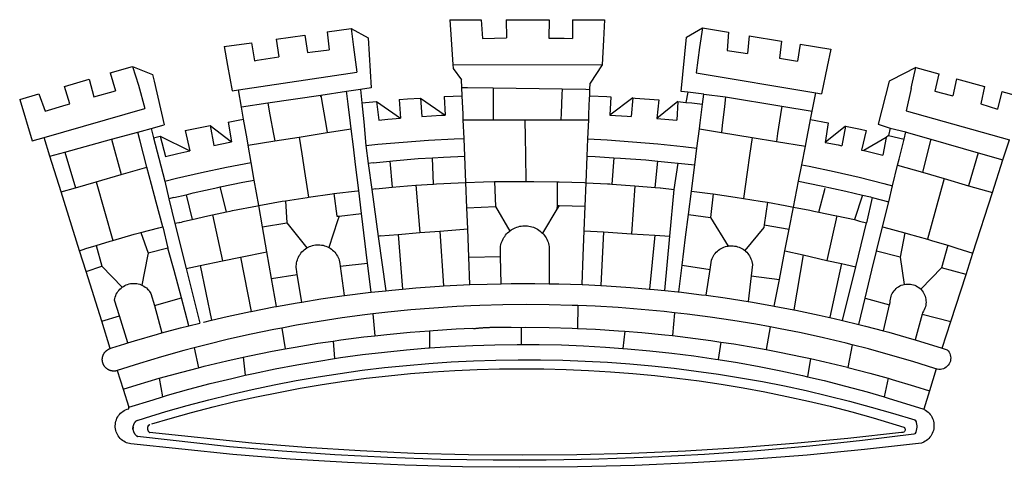
# Model space of a CAD drawing. Extents: x 179116 to 179324, y 1663791 to 1664084.
# Drawn here: x 179176 to 179185, y 1663853 to 1663857 of the extents above; entities that cross this region are included whole.
import ezdxf

# ---------------------------------------------------------------- set-up
doc = ezdxf.new("R2010")
doc.units = 0
doc.header["$LTSCALE"] = 7
doc.header["$MEASUREMENT"] = 0
doc.layers.add('BRAZAO', color=7, linetype='CONTINUOUS')

# ---------------------------------------------------------------- blocks, each defined once
blk = doc.blocks.new('Logo_Prefeitura')
at = {"layer": 'BRAZAO'}
for points in [[(-73.78, 617.42), (-43.78, 617.36)], [(-73.78, 617.42), (-72.46, 598.48)], [(-43.78, 617.36), (-42.59, 599.55)], [(-19.85, 617.32), (-19.69, 599.99)], [(-19.85, 617.32), (20.9, 617.24)], [(20.9, 617.24), (20.6, 599.88)], [(43.31, 617.2), (43.29, 599.38)], [(43.31, 617.2), (73.77, 617.15)], [(73.77, 617.15), (72.8, 598.22)], [(-239.56, 598.78), (-212.11, 602.69)], [(-212.11, 602.69), (-209.71, 585.94)], [(-190.86, 605.71), (-168.01, 608.97)], [(-190.86, 605.71), (-189.05, 588.6)], [(-168.01, 608.97), (-151.77, 600.01), (-148.97, 552.33), (-158.95, 550.84)], [(-168.01, 608.97), (-165.74, 591.28)], [(153.29, 548.11), (147.04, 548.87), (152.13, 600.8), (167.35, 609.57)], [(167.35, 609.57), (164.71, 590.97)], [(167.35, 609.57), (192.36, 605.42)], [(192.36, 605.42), (190.99, 587.86)], [(212.02, 602.16), (210.4, 585.25)], [(212.02, 602.16), (242.75, 597.05)], [(-289.2, 591.71), (-263.02, 595.43)], [(-263.02, 595.43), (-260.41, 578.16)], [(-239.56, 598.78), (-237.15, 581.93)], [(-72.46, 598.48), (-70.78, 574.53)], [(-42.59, 599.55), (-19.69, 599.99)], [(20.6, 599.88), (35.5, 599.64), (43.29, 599.38)], [(72.8, 598.22), (71.59, 574.38)], [(242.75, 597.05), (240.85, 580.68)], [(260.58, 594.08), (258.2, 577.79)], [(260.58, 594.08), (290.05, 589.19)], [(-289.2, 591.71), (-285.9, 573.58)], [(-209.71, 585.94), (-204.76, 586.64), (-189.05, 588.6)], [(-165.74, 591.28), (-162.65, 567.22)], [(164.71, 590.97), (161.36, 566.72)], [(190.99, 587.86), (195.52, 587.31), (210.4, 585.25)], [(290.05, 589.19), (286.49, 572.64)], [(-285.9, 573.58), (-281.5, 549.48)], [(-260.41, 578.16), (-257.68, 578.64), (-237.15, 581.93)], [(-70.78, 574.53), (71.59, 574.38)], [(-70.78, 574.53), (-70.51, 570.71)], [(71.59, 574.38), (60.22, 556.71)], [(240.85, 580.68), (248.47, 579.49), (258.2, 577.79)], [(-398.08, 566.53), (-376.83, 572.76)], [(-398.08, 566.53), (-392.97, 549.39)], [(-376.83, 572.76), (-357.7, 565.2)], [(-376.83, 572.76), (-370.95, 555)], [(-357.7, 565.2), (-356.16, 558.6)], [(-275.57, 550.37), (-162.65, 567.22)], [(-70.51, 570.71), (-62.51, 560.11)], [(161.36, 566.72), (275.55, 547.58)], [(286.49, 572.64), (280.92, 546.69)], [(371.11, 571.8), (347.65, 559.63)], [(366.62, 551.61), (367.29, 554.87), (371.11, 571.8)], [(371.11, 571.8), (392.93, 565.7)], [(392.93, 565.7), (389.33, 549.23)], [(-441.71, 553.74), (-418.23, 560.63)], [(-418.23, 560.63), (-413.65, 543.81)], [(-370.95, 555), (-364.84, 532.65)], [(-356.16, 558.6), (-346.45, 517.01)], [(-62.21, 552.75), (-62.51, 560.11)], [(59.99, 550.92), (60.22, 556.71)], [(345.8, 558.67), (335.32, 517.68)], [(347.65, 559.63), (345.8, 558.67)], [(409.8, 561), (406.6, 544.6)], [(409.8, 561), (436.7, 553.52)], [(-484.46, 541.2), (-466.05, 546.6)], [(-466.05, 546.6), (-460.27, 529.97)], [(-436.44, 537.24), (-441.71, 553.74)], [(-413.65, 543.81), (-392.97, 549.39)], [(-281.5, 549.48), (-275.57, 550.37)], [(-272.68, 533.85), (-275.57, 550.37)], [(-172.33, 548.84), (-197.01, 545.15)], [(-158.95, 550.84), (-172.33, 548.84)], [(-171.99, 546.93), (-172.01, 547.15), (-172.33, 548.84)], [(-170.74, 536.65), (-171.99, 546.93)], [(-158.95, 550.84), (-157.73, 537.99)], [(-61.88, 544.77), (-62.21, 552.75)], [(-62.21, 552.75), (-56.88, 552.67)], [(-56.88, 552.67), (-32.41, 552.3)], [(-32.41, 552.3), (33.37, 551.32)], [(-32.41, 552.3), (-32.4, 545.67)], [(-32.4, 545.67), (-32.36, 528.09)], [(33.14, 545.57), (32.42, 528.04)], [(33.37, 551.32), (33.14, 545.57)], [(33.37, 551.32), (56.2, 550.98)], [(56.2, 550.98), (59.99, 550.92)], [(59.74, 544.77), (59.99, 550.92)], [(153.29, 548.11), (151.38, 538.51)], [(168.6, 546.25), (153.29, 548.11)], [(167.41, 536.84), (168.6, 546.25)], [(168.6, 546.25), (189.36, 543.85)], [(272.13, 530.02), (275.55, 547.58)], [(275.55, 547.58), (280.92, 546.69)], [(366.62, 551.61), (361.9, 530.5)], [(389.33, 549.23), (405.21, 545), (406.6, 544.6)], [(436.7, 553.52), (433.19, 536.97)], [(453.1, 548.95), (449.02, 532.03)], [(453.1, 548.95), (478.71, 541.83)], [(-484.46, 541.2), (-472.47, 501.84)], [(-460.27, 529.97), (-440.02, 536.21), (-436.44, 537.24)], [(-247.47, 537.61), (-272.68, 533.85)], [(-197.01, 545.15), (-247.47, 537.61)], [(-247.47, 537.61), (-245.48, 526.59)], [(-197.01, 545.15), (-195.09, 533.8)], [(-197.01, 545.15), (-196.84, 543.64), (-197.01, 545.15)], [(-168.55, 518.61), (-170.74, 536.65)], [(-157.73, 537.99), (-143.72, 539.39)], [(-157.73, 537.99), (-156.03, 520.05)], [(-143.72, 539.39), (-141.71, 521.49)], [(-143.72, 539.39), (-121.02, 523.36)], [(-122.16, 541.2), (-114.06, 541.86), (-101.66, 542.66)], [(-122.16, 541.2), (-121.02, 523.36)], [(-101.66, 542.66), (-100.67, 524.92)], [(-101.66, 542.66), (-78.35, 526.31)], [(-79.16, 543.97), (-61.88, 544.77)], [(-79.16, 543.97), (-78.35, 526.31)], [(-61.16, 527.14), (-61.88, 544.77)], [(59.03, 527.2), (59.65, 542.46)], [(59.65, 542.46), (59.74, 544.77)], [(59.74, 544.77), (76.03, 544.1), (79.97, 543.88)], [(79.97, 543.88), (79.09, 526.26)], [(100.82, 542.67), (79.09, 526.26)], [(100.82, 542.67), (99.37, 525.03)], [(100.82, 542.67), (103.15, 542.53), (125.77, 540.82)], [(125.77, 540.82), (123.86, 523.16)], [(144, 539.2), (123.86, 523.16)], [(144, 539.2), (142.84, 521.41)], [(144, 539.2), (151.38, 538.51)], [(151.38, 538.51), (157.31, 537.96), (167.41, 536.84)], [(165.15, 519.02), (167.41, 536.84)], [(189.36, 543.85), (188.3, 534.45)], [(189.36, 543.85), (243.31, 534.84)], [(433.19, 536.97), (449.02, 532.03)], [(-461.24, 505.05), (-364.84, 532.65)], [(-270.68, 522.36), (-272.68, 533.85)], [(-245.48, 526.59), (-242.14, 508.12)], [(-195.09, 533.8), (-191.96, 515.69)], [(-60.95, 521.87), (-61.16, 527.14)], [(-32.36, 528.09), (-32.34, 521.83)], [(32.42, 528.04), (32.16, 521.76)], [(58.81, 521.73), (59.03, 527.2)], [(188.3, 534.45), (186.26, 516.44)], [(242.05, 526.93), (239.15, 508.64)], [(243.31, 534.84), (242.05, 526.93)], [(243.31, 534.84), (272.13, 530.02)], [(270.6, 522.14), (272.13, 530.02)], [(361.9, 530.5), (460.44, 502.83)], [(-285.51, 519.65), (-275.76, 521.49), (-270.68, 522.36)], [(-285.51, 519.65), (-282.25, 500.82)], [(-267.4, 503.63), (-270.68, 522.36)], [(-167.9, 513.25), (-168.55, 518.61)], [(-156.03, 520.05), (-153.86, 497.24)], [(-141.71, 521.49), (-132.88, 522.38), (-121.02, 523.36)], [(-100.67, 524.92), (-82.17, 526.13), (-78.35, 526.31)], [(-60.22, 504), (-60.95, 521.87)], [(-60.95, 521.87), (-32.34, 521.83)], [(-32.34, 521.83), (-2.13, 521.8)], [(-2.13, 521.8), (32.16, 521.76)], [(-2.13, 521.8), (-1.84, 505.03)], [(32.16, 521.76), (58.81, 521.73)], [(58.08, 503.53), (58.81, 521.73)], [(79.09, 526.26), (95.68, 525.31), (99.37, 525.03)], [(123.86, 523.16), (142.84, 521.41)], [(164.43, 513.29), (165.15, 519.02)], [(267.02, 503.73), (269.94, 518.75)], [(269.94, 518.75), (270.6, 522.14)], [(270.6, 522.14), (287.57, 519.04)], [(287.57, 519.04), (284.57, 500.33)], [(335.32, 517.68), (346.73, 513.93)], [(-396.69, 503.22), (-371.77, 510.06)], [(-371.77, 510.06), (-368.31, 511.01)], [(-369.53, 501.59), (-371.77, 510.06)], [(-368.31, 511.01), (-358.91, 513.59)], [(-358.91, 513.59), (-346.45, 517.01)], [(-358.91, 513.59), (-356.65, 504.73)], [(-326.31, 511.52), (-302.62, 516.42)], [(-326.31, 511.52), (-322.15, 492.31)], [(-302.62, 516.42), (-298.96, 497.37)], [(-302.62, 516.42), (-282.25, 500.82)], [(-242.14, 508.12), (-240.96, 501.64)], [(-217.65, 505.34), (-190.91, 509.59)], [(-191.96, 515.69), (-190.91, 509.59)], [(-190.91, 509.59), (-167.9, 513.25)], [(-165.8, 495.97), (-167.9, 513.25)], [(162.08, 494.77), (164.43, 513.29)], [(164.43, 513.29), (185.51, 509.81)], [(186.26, 516.44), (185.51, 509.81)], [(185.51, 509.81), (214.92, 504.96)], [(239.15, 508.64), (237.96, 501.16)], [(304.12, 515.8), (284.57, 500.33)], [(304.12, 515.8), (300.48, 497.09)], [(304.12, 515.8), (318.35, 512.95), (323.85, 511.7)], [(323.85, 511.7), (319.34, 492.99)], [(346.73, 513.93), (344.89, 506.92)], [(346.73, 513.93), (361.51, 510.31)], [(359.85, 503.51), (361.51, 510.31)], [(361.51, 510.31), (361.97, 510.17), (385.59, 503.31)], [(-472.47, 501.84), (-461.24, 505.05)], [(-455.59, 487.04), (-461.24, 505.05)], [(-441.3, 490.97), (-396.69, 503.22)], [(-396.69, 503.22), (-387.51, 469.53)], [(-362.92, 476.59), (-369.53, 501.59)], [(-356.65, 504.73), (-355.58, 504.99), (-350.47, 506.14)], [(-356.65, 504.73), (-351.67, 485.3)], [(-350.47, 506.14), (-345.26, 486.86)], [(-350.47, 506.14), (-322.15, 492.31)], [(-298.96, 497.37), (-283.77, 500.53), (-282.25, 500.82)], [(-266.35, 497.6), (-267.4, 503.63)], [(-266.35, 497.6), (-240.96, 501.64)], [(-240.96, 501.64), (-217.65, 505.34)], [(-217.65, 505.34), (-215.16, 489.42)], [(-153.86, 497.24), (-142.62, 498.44), (-118.36, 500.6), (-94.06, 502.34), (-69.74, 503.65), (-60.22, 504)], [(-59.54, 487.27), (-60.22, 504)], [(-1.84, 505.03), (-1.56, 488.38)], [(57.41, 487.03), (58.08, 503.53)], [(58.08, 503.53), (76.34, 502.6), (100.64, 500.94), (124.9, 498.85), (149.13, 496.34), (162.08, 494.77)], [(214.92, 504.96), (212.42, 487.71)], [(214.92, 504.96), (237.96, 501.16)], [(237.96, 501.16), (265.63, 496.6)], [(265.63, 496.6), (267.02, 503.73)], [(284.57, 500.33), (297.03, 497.84), (300.48, 497.09)], [(342.88, 504.99), (321.53, 492.52)], [(342.88, 504.99), (339.53, 488.18)], [(344.89, 506.92), (342.88, 504.99)], [(344.89, 506.92), (342.88, 504.99)], [(344.89, 506.92), (359.85, 503.51)], [(355.18, 484.4), (358.88, 499.52)], [(358.88, 499.52), (359.85, 503.51)], [(385.59, 503.31), (377.33, 471.77)], [(385.59, 503.31), (430.53, 490.46)], [(454.27, 483.67), (460.44, 502.83)], [(-455.59, 487.04), (-441.3, 490.97)], [(-441.3, 490.97), (-431.12, 457.02)], [(-345.26, 486.86), (-333.46, 489.75), (-322.15, 492.31)], [(-263.49, 481.24), (-266.35, 497.6)], [(-215.16, 489.42), (-212.52, 472.52)], [(-163.74, 479.08), (-165.8, 495.97)], [(-153.86, 497.24), (-151.61, 480.29)], [(160.05, 478.71), (162.08, 494.77)], [(262.18, 478.87), (265.63, 496.6)], [(319.34, 492.99), (321.53, 492.52)], [(321.53, 492.52), (321.87, 492.44), (339.53, 488.18)], [(430.53, 490.46), (421.46, 458.93)], [(430.53, 490.46), (454.27, 483.67)], [(-444.92, 453.05), (-455.59, 487.04)], [(-351.67, 485.3), (-346, 463.14)], [(-346, 463.14), (-334.6, 466), (-310.88, 471.52), (-287.06, 476.62), (-263.49, 481.24)], [(-260.53, 464.32), (-263.49, 481.24)], [(-146.92, 480.9), (-151.61, 480.29)], [(-151.61, 480.29), (-148.31, 455.45)], [(-146.92, 480.9), (-131.1, 482.51)], [(-131.1, 482.51), (-128.07, 482.82), (-103.97, 484.78), (-90.38, 485.65)], [(-131.1, 482.51), (-128.85, 457.51)], [(-90.38, 485.65), (-79.85, 486.32), (-59.54, 487.27)], [(-89.34, 460.55), (-90.38, 485.65)], [(-58.51, 462.05), (-59.54, 487.27)], [(-1.56, 488.38), (-1.13, 463.1)], [(56.39, 461.78), (57.41, 487.03)], [(57.41, 487.03), (65.13, 486.72), (82.89, 485.68)], [(82.89, 485.68), (80.82, 460.48)], [(82.89, 485.68), (89.26, 485.31), (113.36, 483.48), (124.82, 482.4)], [(122.24, 457.27), (124.82, 482.4)], [(124.82, 482.4), (137.43, 481.22), (144.13, 480.48)], [(140.45, 455.45), (144.13, 480.48)], [(144.13, 480.48), (160.05, 478.71)], [(212.42, 487.71), (210.11, 471.83)], [(353.77, 478.62), (355.18, 484.4)], [(444.19, 452.32), (454.27, 483.67)], [(-387.51, 469.53), (-362.92, 476.59)], [(-358.53, 459.99), (-362.92, 476.59)], [(-212.52, 472.52), (-208.68, 448)], [(-160.73, 454.3), (-163.74, 479.08)], [(156.88, 453.63), (160.05, 478.71)], [(210.11, 471.83), (206.48, 446.87)], [(259.14, 463.25), (262.18, 478.87)], [(262.18, 478.87), (269.41, 477.47), (293.24, 472.44), (316.98, 467), (340.63, 461.14), (348.95, 458.91)], [(348.95, 458.91), (353.77, 478.62)], [(353.77, 478.62), (377.33, 471.77)], [(377.33, 471.77), (398.15, 465.71)], [(-431.12, 457.02), (-411.46, 462.66)], [(-411.46, 462.66), (-387.51, 469.53)], [(-411.46, 462.66), (-395.57, 406.7)], [(-346, 463.14), (-342, 446.39)], [(-293.2, 457.78), (-271.57, 462.24), (-260.53, 464.32)], [(-256.29, 440.04), (-260.53, 464.32)], [(-89.34, 460.55), (-86.53, 460.69)], [(-86.53, 460.69), (-65.88, 461.79), (-58.51, 462.05)], [(-58.51, 462.05), (-41.77, 462.65), (-31.11, 462.84)], [(-57.52, 437.7), (-58.51, 462.05)], [(-31.11, 462.84), (-17.64, 463.09), (-1.13, 463.1)], [(-31.11, 462.84), (-30.14, 439.09)], [(-1.13, 463.1), (6.49, 463.1), (6.49, 463.1), (28.73, 462.73)], [(28.73, 462.73), (28.56, 440)], [(28.73, 462.73), (30.62, 462.69), (54.73, 461.87), (56.39, 461.78)], [(55.48, 439.31), (56.39, 461.78)], [(56.39, 461.78), (76.72, 460.73)], [(76.72, 460.73), (78.83, 460.62), (80.82, 460.48)], [(254.34, 438.6), (259.14, 463.25)], [(259.14, 463.25), (280.68, 458.93), (304.29, 453.76), (320.3, 449.96)], [(398.15, 465.71), (382.38, 407.8)], [(398.15, 465.71), (421.46, 458.93)], [(-444.92, 453.05), (-431.12, 457.02)], [(-427.3, 396.9), (-444.92, 453.05)], [(-354.12, 443.27), (-358.53, 459.99)], [(-325.58, 450.24), (-318.83, 452.06), (-295.25, 457.36), (-293.2, 457.78)], [(-286.97, 433.97), (-293.2, 457.78)], [(-208.68, 448), (-186.03, 451.2), (-184.51, 451.38)], [(-184.51, 451.38), (-162.08, 454.15), (-160.73, 454.3)], [(-184.51, 451.38), (-181.54, 429.78)], [(-158.07, 432.39), (-160.73, 454.3)], [(-144.43, 456.02), (-148.31, 455.45)], [(-148.31, 455.45), (-142.32, 410.42)], [(-144.43, 456.02), (-138.08, 456.69), (-128.85, 457.51)], [(-128.85, 457.51), (-114.05, 458.81), (-106.25, 459.36)], [(-106.25, 459.36), (-89.98, 460.51), (-89.34, 460.55)], [(-106.25, 459.36), (-102.34, 414.11)], [(80.82, 460.48), (102.85, 458.95)], [(102.85, 458.95), (99.72, 413.12)], [(102.85, 458.95), (122.24, 457.27)], [(122.24, 457.27), (126.94, 456.86), (127.23, 456.83)], [(127.23, 456.83), (140.45, 455.45)], [(136.26, 410.86), (140.45, 455.45)], [(154.07, 431.46), (156.88, 453.63)], [(156.88, 453.63), (174.89, 451.43), (177.68, 451.04)], [(278.56, 433.76), (284.56, 456.69)], [(345.22, 443.63), (348.95, 458.91)], [(421.46, 458.93), (444.19, 452.32)], [(425.55, 394.39), (444.19, 452.32)], [(-347.92, 419.82), (-354.12, 443.27)], [(-337.24, 447.58), (-342, 446.39)], [(-342, 446.39), (-336.19, 422.76)], [(-337.24, 447.58), (-325.58, 450.24)], [(-325.58, 450.24), (-319.73, 426.71)], [(-256.29, 440.04), (-233.75, 444.03), (-230.66, 444.52)], [(-230.66, 444.52), (-209.92, 447.82), (-208.68, 448)], [(-230.66, 444.52), (-229.34, 423.45)], [(177.68, 451.04), (175.13, 428.68)], [(177.68, 451.04), (198.79, 448.08), (206.48, 446.87)], [(206.48, 446.87), (222.63, 444.32), (229.41, 443.13)], [(229.41, 443.13), (226.38, 421.59)], [(229.41, 443.13), (246.39, 440.14), (254.34, 438.6)], [(320.3, 449.96), (312.58, 426.6)], [(320.3, 449.96), (327.81, 448.17), (329.41, 447.76)], [(329.41, 447.76), (324.11, 423.42)], [(329.41, 447.76), (345.22, 443.63)], [(339.35, 419.63), (345.22, 443.63)], [(-300.42, 431.1), (-286.97, 433.97)], [(-286.97, 433.97), (-283.46, 434.72)], [(-283.46, 434.72), (-281.2, 435.2), (-257.51, 439.82), (-256.29, 440.04)], [(-252.73, 419.73), (-256.29, 440.04)], [(-57.52, 437.7), (-30.14, 439.09)], [(-56.71, 417.75), (-57.52, 437.7)], [(-30.14, 439.09), (-16.63, 415.67)], [(28.53, 436.51), (14.6, 413.69)], [(28.56, 440), (28.53, 436.51)], [(30.63, 439.94), (28.53, 436.51)], [(28.56, 440), (30.63, 439.94)], [(30.63, 439.94), (55.48, 439.31)], [(54.54, 415.92), (55.48, 439.31)], [(250.2, 417.33), (254.34, 438.6)], [(254.34, 438.6), (270.08, 435.55), (273.84, 434.76)], [(273.84, 434.76), (278.56, 433.76)], [(278.56, 433.76), (293.69, 430.55), (295.71, 430.08)], [(-331.64, 423.89), (-332.37, 423.64), (-336.19, 422.76)], [(-331.64, 423.89), (-330.1, 424.27), (-328.3, 424.72), (-324.39, 425.63)], [(-324.39, 425.63), (-319.73, 426.71)], [(-319.73, 426.71), (-304.79, 430.17), (-300.42, 431.1)], [(-300.42, 431.1), (-290.78, 387.17)], [(-252.73, 419.73), (-229.34, 423.45)], [(-229.34, 423.45), (-210.25, 399.54)], [(-180.95, 425.53), (-189.25, 399.94)], [(-181.54, 429.78), (-179.5, 430.01)], [(-179.5, 430.01), (-180.95, 425.53)], [(-179.5, 430.01), (-158.07, 432.39)], [(-152.29, 384.87), (-158.07, 432.39)], [(151.34, 409.92), (154.07, 431.46)], [(154.07, 431.46), (175.13, 428.68)], [(175.13, 428.68), (191.99, 401.34)], [(295.71, 430.08), (286.27, 387.66)], [(295.71, 430.08), (312.58, 426.6)], [(312.58, 426.6), (317.2, 425.14), (324.11, 423.42)], [(313.78, 381.64), (324.11, 423.42)], [(-395.57, 406.7), (-375.02, 412.61), (-368.71, 414.3)], [(-368.71, 414.3), (-351.71, 418.87), (-347.92, 419.82)], [(-368.71, 414.3), (-361.82, 394.6)], [(-347.92, 419.82), (-343.14, 399.3)], [(-336.19, 422.76), (-325.51, 379.79)], [(-248.53, 395.65), (-252.73, 419.73)], [(-123.25, 412.44), (-102.34, 414.11)], [(-102.34, 414.11), (-83.46, 415.61)], [(-83.46, 415.61), (-56.71, 417.75)], [(-83.46, 415.61), (-79.72, 363.21)], [(-55.61, 390.62), (-56.71, 417.75)], [(-25.3, 391.22), (-25.49, 399.67), (-25.29, 401.13), (-25, 402.57), (-24.62, 403.99), (-24.15, 405.39), (-23.59, 406.75), (-22.95, 408.08), (-22.23, 409.36), (-21.43, 410.59), (-20.55, 411.78), (-19.61, 412.9), (-18.59, 413.97), (-17.51, 414.96), (-16.63, 415.67)], [(-16.63, 415.67), (-16.36, 415.89), (-15.17, 416.75), (-13.92, 417.52), (-12.62, 418.22), (-11.28, 418.84), (-9.91, 419.37), (-8.51, 419.81), (-7.08, 420.17), (-5.63, 420.43), (-4.17, 420.6), (-2.7, 420.68), (-2.7, 420.68), (-1.23, 420.67), (0.24, 420.57), (1.7, 420.38), (3.14, 420.09), (4.57, 419.71), (5.96, 419.25), (7.33, 418.7), (8.65, 418.06), (9.94, 417.35), (11.18, 416.55), (12.36, 415.68), (13.49, 414.73), (14.6, 413.69)], [(14.6, 413.69), (15.56, 412.64), (16.49, 411.5), (17.35, 410.31), (18.13, 409.06), (18.83, 407.77), (19.46, 406.43), (19.99, 405.06), (20.44, 403.66), (20.8, 402.23), (21.07, 400.76), (21.09, 391.9)], [(53.57, 391.93), (54.54, 415.92)], [(54.54, 415.92), (73.08, 414.78)], [(73.08, 414.78), (70.28, 363.67)], [(73.08, 414.78), (99.72, 413.12)], [(226.02, 419.07), (207.75, 397.1)], [(226.38, 421.59), (226.02, 419.07)], [(226.38, 421.59), (226.02, 419.07)], [(226.38, 421.59), (250.2, 417.33)], [(246.18, 396.66), (250.2, 417.33)], [(333.68, 396.39), (339.35, 419.63)], [(339.35, 419.63), (340.62, 419.31), (360.69, 413.94)], [(360.69, 413.94), (356.19, 390.65)], [(360.69, 413.94), (363.93, 413.08), (382.38, 407.8)], [(-411.56, 401.84), (-398.21, 405.94), (-395.57, 406.7)], [(-140.16, 411.09), (-142.32, 410.42)], [(-142.32, 410.42), (-134.76, 358.68)], [(-140.16, 411.09), (-123.25, 412.44)], [(-123.25, 412.44), (-118.83, 360.22)], [(99.72, 413.12), (122.07, 411.74)], [(122.07, 411.74), (116.75, 360.32)], [(122.07, 411.74), (136.26, 410.86)], [(131.37, 358.9), (136.26, 410.86)], [(147.95, 383.11), (151.34, 409.92)], [(382.38, 407.8), (387.13, 406.44), (401.57, 402.03)], [(-427.3, 396.9), (-421.28, 398.87), (-411.56, 401.84)], [(-421.09, 377.11), (-427.3, 396.9)], [(-411.56, 401.84), (-405.97, 382.1)], [(-343.14, 399.3), (-361.82, 394.6)], [(-336.85, 377.92), (-343.14, 399.3)], [(-273.67, 390.6), (-248.53, 395.65)], [(-244.1, 370.33), (-248.53, 395.65)], [(-219.43, 374.29), (-220.3, 379.42), (-220.4, 380.88), (-220.39, 382.36), (-220.29, 383.82), (-220.08, 385.28), (-219.77, 386.72), (-219.36, 388.13), (-218.85, 389.51), (-218.25, 390.86), (-217.55, 392.15), (-216.76, 393.4), (-215.89, 394.58), (-214.94, 395.7), (-213.91, 396.76), (-212.81, 397.73), (-211.64, 398.63), (-210.25, 399.54)], [(-210.25, 399.54), (-209.14, 400.17), (-207.81, 400.81), (-206.44, 401.35), (-205.04, 401.79), (-203.61, 402.13), (-202.15, 402.38), (-200.69, 402.51), (-199.22, 402.55), (-199.22, 402.55), (-197.75, 402.49), (-196.29, 402.32), (-194.84, 402.04), (-193.42, 401.67), (-192.02, 401.2), (-190.66, 400.63), (-189.25, 399.94)], [(-189.25, 399.94), (-188.08, 399.22), (-186.87, 398.38), (-185.73, 397.46), (-184.65, 396.46), (-183.64, 395.38), (-182.71, 394.24), (-181.87, 393.04), (-181.11, 391.78), (-180.43, 390.47), (-179.86, 389.11), (-179.38, 387.72), (-179, 386.3), (-178.69, 384.7), (-178.35, 382.2)], [(174.7, 379.06), (176.06, 387.97), (176.58, 389.35), (177.21, 390.68), (177.93, 391.96), (178.74, 393.19), (179.64, 394.35), (180.63, 395.45), (181.69, 396.47), (182.82, 397.41), (184.02, 398.27), (185.27, 399.03), (186.58, 399.7), (187.94, 400.27), (189.33, 400.75), (190.76, 401.12), (191.99, 401.34)], [(191.99, 401.34), (192.21, 401.38), (193.67, 401.54), (195.14, 401.59), (195.14, 401.59), (196.61, 401.53), (198.07, 401.37), (199.52, 401.1), (200.94, 400.72), (202.33, 400.25), (203.69, 399.67), (204.99, 398.99), (206.25, 398.22), (207.44, 397.36), (207.75, 397.1)], [(207.75, 397.1), (208.57, 396.41), (209.63, 395.39), (210.61, 394.29), (211.5, 393.12), (212.31, 391.89), (213.03, 390.61), (213.65, 389.27), (214.17, 387.9), (214.59, 386.49), (215.1, 383.65), (213.9, 373.02)], [(240.89, 369.48), (246.18, 396.66)], [(246.18, 396.66), (263.49, 392.82)], [(329.23, 378.2), (333.68, 396.39)], [(356.19, 390.65), (333.68, 396.39)], [(401.57, 402.03), (395.73, 380.49)], [(401.57, 402.03), (410.21, 399.4), (425.55, 394.39)], [(-362.38, 391.75), (-367.82, 364.08)], [(-361.82, 394.6), (-362.38, 391.75)], [(-361.82, 394.6), (-362.38, 391.75)], [(-312.12, 382.88), (-290.78, 387.17)], [(-290.78, 387.17), (-273.67, 390.6)], [(-273.67, 390.6), (-263.47, 338.89)], [(-55.61, 390.62), (-25.3, 391.22)], [(-54.54, 364.48), (-55.61, 390.62)], [(-24.71, 365.36), (-25.3, 391.22)], [(21.09, 391.9), (21.15, 365.41)], [(52.46, 364.55), (53.57, 391.93)], [(263.49, 392.82), (254.5, 340.46)], [(263.49, 392.82), (286.27, 387.66)], [(286.27, 387.66), (300.08, 384.66)], [(356.19, 390.65), (359.93, 364.52)], [(419.07, 374.26), (425.55, 394.39)], [(-421.09, 377.11), (-405.97, 382.1)], [(-406.15, 329.51), (-421.09, 377.11)], [(-405.97, 382.1), (-386.65, 361.98)], [(-329.96, 351.84), (-336.85, 377.92)], [(-325.51, 379.79), (-312.12, 382.88)], [(-325.51, 379.79), (-312.62, 327.77)], [(-312.12, 382.88), (-301.35, 330.47)], [(-178.35, 382.2), (-152.29, 384.87)], [(-178.35, 382.2), (-174.56, 353.99)], [(-148.92, 357.16), (-152.29, 384.87)], [(144.71, 357.52), (147.95, 383.11)], [(147.95, 383.11), (174.7, 379.06)], [(170.94, 354.29), (174.7, 379.06)], [(300.08, 384.66), (288.96, 333.41)], [(300.08, 384.66), (304.38, 383.73)], [(301.08, 330.3), (313.78, 381.64)], [(304.38, 383.73), (313.78, 381.64)], [(322.69, 351.42), (329.23, 378.2)], [(376.23, 360.62), (395.73, 380.49)], [(419.07, 374.26), (395.73, 380.49)], [(-244.1, 370.33), (-219.43, 374.29)], [(-239.42, 343.58), (-244.1, 370.33)], [(-214.95, 347.89), (-219.43, 374.29)], [(213.9, 373.02), (211.11, 348.35)], [(213.9, 373.02), (240.89, 369.48)], [(235.93, 344.02), (240.89, 369.48)], [(404.58, 329.23), (419.07, 374.26)], [(-389.26, 334.56), (-393.94, 349.73), (-393.67, 351.18), (-393.29, 352.6), (-392.79, 353.98), (-392.19, 355.33), (-391.49, 356.62), (-390.68, 357.85), (-389.79, 359.02), (-388.8, 360.11), (-387.73, 361.12), (-386.65, 361.98)], [(-386.65, 361.98), (-385.37, 362.87), (-384.09, 363.6), (-382.76, 364.23), (-381.38, 364.76), (-379.97, 365.17), (-378.53, 365.47), (-377.07, 365.65), (-375.6, 365.72), (-375.6, 365.72), (-374.13, 365.68), (-372.67, 365.51), (-371.22, 365.24), (-369.8, 364.85), (-368.42, 364.35), (-367.82, 364.08)], [(-367.82, 364.08), (-367.08, 363.74), (-365.79, 363.03), (-364.56, 362.22), (-363.4, 361.32), (-362.31, 360.32), (-361.31, 359.25), (-360.39, 358.1), (-359.09, 356.06), (-355.9, 344.5)], [(-148.92, 357.16), (-134.76, 358.68)], [(-134.76, 358.68), (-129.09, 359.3), (-118.83, 360.22)], [(-118.83, 360.22), (-106.39, 361.34), (-83.65, 362.99), (-79.72, 363.21)], [(-79.72, 363.21), (-60.89, 364.24), (-54.54, 364.48)], [(-54.54, 364.48), (-38.11, 365.1), (-24.71, 365.36)], [(-24.71, 365.36), (-15.32, 365.55), (7.47, 365.61), (7.47, 365.61), (21.15, 365.41)], [(21.15, 365.41), (30.26, 365.27), (52.46, 364.55)], [(52.46, 364.55), (53.04, 364.53), (70.28, 363.67)], [(70.28, 363.67), (75.81, 363.4), (98.55, 361.87), (116.75, 360.32)], [(116.75, 360.32), (121.26, 359.94), (131.37, 358.9)], [(131.37, 358.9), (143.94, 357.61), (144.71, 357.52)], [(144.71, 357.52), (166.57, 354.89), (170.94, 354.29)], [(346.09, 345.26), (346.64, 347.6), (346.67, 349.08), (346.83, 350.54), (347.11, 351.98), (347.51, 353.4), (348.03, 354.77), (348.68, 356.1), (349.43, 357.36), (350.28, 358.56), (351.24, 359.68), (352.29, 360.71), (353.43, 361.64), (354.64, 362.48), (355.92, 363.21), (357.25, 363.83), (358.64, 364.33), (359.93, 364.52)], [(359.93, 364.52), (361.51, 364.96), (362.97, 365.09), (364.45, 365.09), (364.45, 365.09), (365.91, 364.97), (367.36, 364.72), (368.79, 364.35), (370.17, 363.85), (371.51, 363.24), (372.79, 362.52), (374.01, 361.68), (375.15, 360.75), (376.2, 359.72), (377.16, 358.61), (378.02, 357.42), (378.78, 356.16), (379.43, 354.83), (379.95, 353.46), (380.36, 352.05), (380.65, 350.6), (380.81, 349.14), (380.85, 347.67), (380.75, 346.2), (380.54, 344.74), (380.2, 343.31), (379.73, 341.92), (379.15, 340.56), (378.45, 339.27), (377.42, 337.73), (377.06, 336.39)], [(-355.9, 344.5), (-329.96, 351.84)], [(-322.91, 325.17), (-329.96, 351.84)], [(-239.42, 343.58), (-219.44, 347.16), (-214.95, 347.89)], [(-214.95, 347.89), (-196.93, 350.79), (-174.56, 353.99)], [(-174.56, 353.99), (-174.37, 354.02), (-151.75, 356.86), (-148.92, 357.16)], [(170.94, 354.29), (189.15, 351.77), (211.11, 348.35)], [(211.11, 348.35), (211.67, 348.26), (234.13, 344.36), (235.93, 344.02)], [(316.59, 326.48), (322.69, 351.42)], [(322.69, 351.42), (346.09, 345.26)], [(-355.9, 344.5), (-348.67, 318.35)], [(-301.35, 330.47), (-286.52, 333.94), (-264.24, 338.74), (-263.47, 338.89)], [(-263.47, 338.89), (-241.87, 343.15), (-239.42, 343.58)], [(-53.6, 344.12), (-67.11, 343.5), (-89.1, 342.1), (-111.06, 340.32), (-132.99, 338.16), (-147.35, 336.49)], [(48.43, 344.5), (43.03, 344.72), (21, 345.24), (-1.04, 345.38), (-1.04, 345.38), (-23.07, 345.14), (-45.1, 344.51), (-53.6, 344.12)], [(48.43, 344.5), (48.18, 322.71)], [(140.85, 337.67), (130.95, 338.77), (109.01, 340.84), (87.04, 342.51), (65.04, 343.81), (48.43, 344.5)], [(235.93, 344.02), (254.5, 340.46)], [(254.5, 340.46), (256.52, 340.07), (278.82, 335.38), (293.19, 332.11)], [(340.25, 320.32), (346.09, 345.26)], [(-406.15, 329.51), (-389.26, 334.56)], [(-398.03, 303.65), (-406.15, 329.51)], [(-381.33, 308.84), (-389.26, 334.56)], [(-309.11, 328.65), (-308.72, 328.75), (-301.35, 330.47)], [(-147.35, 336.49), (-154.88, 335.61), (-176.72, 332.68), (-198.5, 329.37), (-220.23, 325.68), (-234.12, 323.07)], [(-147.35, 336.49), (-145.29, 315.75)], [(140.85, 337.67), (138.69, 315.78)], [(232.18, 324.16), (218.25, 326.71), (196.5, 330.3), (174.7, 333.5), (152.85, 336.33), (140.85, 337.67)], [(293.19, 332.11), (301.08, 330.3)], [(301.08, 330.3), (316.59, 326.48)], [(377.06, 336.39), (370.36, 311.78)], [(377.06, 336.39), (404.58, 329.23)], [(396.39, 303.76), (404.58, 329.23)], [(-348.67, 318.35), (-330.82, 323.18), (-322.91, 325.17)], [(-322.91, 325.17), (-312.62, 327.77)], [(-234.12, 323.07), (-241.88, 321.62), (-263.47, 317.17), (-284.97, 312.35), (-306.38, 307.15), (-317.89, 304.15)], [(-234.12, 323.07), (-231.03, 303.1)], [(-145.29, 315.75), (-133.82, 317.04), (-111.77, 319.12), (-93.33, 320.55)], [(-93.33, 320.55), (-89.69, 320.83), (-67.58, 322.15), (-52.45, 322.78)], [(-93.33, 320.55), (-93.06, 304.12)], [(-52.45, 322.78), (-51.31, 322.53), (-50.61, 322.61), (-49.91, 322.69), (-49.21, 322.76), (-48.51, 322.83), (-47.81, 322.9), (-47.11, 322.97), (-46.41, 323.04), (-45.71, 323.1), (-45, 323.16), (-44.3, 323.22), (-43.6, 323.27), (-42.9, 323.32), (-42.19, 323.37), (-41.49, 323.42), (-40.79, 323.47), (-40.09, 323.51), (-39.38, 323.55), (-38.68, 323.59), (-37.97, 323.62), (-37.27, 323.66), (-36.57, 323.69), (-35.86, 323.71), (-35.16, 323.74), (-34.46, 323.76), (-33.75, 323.78), (-33.05, 323.8), (-32.34, 323.81), (-31.64, 323.83), (-30.93, 323.84), (-30.23, 323.84), (-29.63, 323.85)], [(-29.63, 323.85), (-15.36, 323.78), (-5.67, 323.72)], [(-5.67, 323.72), (-5.71, 307.4)], [(-5.67, 323.72), (-1.16, 323.78), (-1.16, 323.78), (20.99, 323.55), (43.13, 322.93), (48.18, 322.71)], [(48.18, 322.71), (65.25, 321.93), (87.36, 320.54), (93.21, 320.07)], [(93.21, 320.07), (91.52, 303.65)], [(93.21, 320.07), (109.43, 318.77), (131.47, 316.61), (138.69, 315.78)], [(232.18, 324.16), (228.24, 302.44)], [(310.46, 307.05), (304.48, 308.58), (283.05, 313.68), (261.52, 318.4), (239.92, 322.74), (232.18, 324.16)], [(316.59, 326.48), (323.18, 324.85), (340.25, 320.32)], [(340.25, 320.32), (345.21, 319.01), (367.14, 312.78), (370.36, 311.78)], [(-381.33, 308.84), (-374.71, 310.88), (-352.82, 317.22), (-348.67, 318.35)], [(-231.03, 303.1), (-221.55, 304.84), (-199.7, 308.47), (-185.1, 310.63)], [(-185.1, 310.63), (-177.79, 311.71), (-155.83, 314.56), (-145.29, 315.75)], [(-185.1, 310.63), (-184.05, 293.88)], [(138.69, 315.78), (153.48, 314.07), (175.43, 311.14), (184.92, 309.71)], [(370.36, 311.78), (396.39, 303.76)], [(-391.3, 282.41), (-391.7, 282.3), (-391.96, 282.23), (-392.22, 282.18), (-392.47, 282.12), (-392.73, 282.08), (-392.99, 282.04), (-393.25, 282.01), (-393.52, 281.98), (-393.78, 281.96), (-394.04, 281.95), (-394.3, 281.94), (-394.57, 281.94), (-394.83, 281.94), (-395.09, 281.95), (-395.36, 281.97), (-395.62, 282), (-395.88, 282.03), (-396.14, 282.06), (-396.4, 282.1), (-396.66, 282.15), (-396.92, 282.21), (-397.17, 282.27), (-397.43, 282.33), (-397.68, 282.41), (-397.93, 282.49), (-398.18, 282.57), (-398.43, 282.66), (-398.68, 282.76), (-398.92, 282.86), (-399.16, 282.97), (-399.4, 283.08), (-399.63, 283.2), (-399.86, 283.32), (-400.09, 283.46), (-400.32, 283.59), (-400.54, 283.73), (-400.76, 283.88), (-400.97, 284.03), (-401.19, 284.19), (-401.39, 284.35), (-401.6, 284.51), (-401.8, 284.69), (-402, 284.86), (-402.19, 285.04), (-402.37, 285.23), (-402.56, 285.42), (-402.74, 285.61), (-402.91, 285.81), (-403.08, 286.01), (-403.24, 286.21), (-403.4, 286.42), (-403.56, 286.64), (-403.7, 286.86), (-403.85, 287.08), (-403.99, 287.3), (-404.12, 287.53), (-404.25, 287.76), (-404.37, 287.99), (-404.49, 288.23), (-404.6, 288.47), (-404.7, 288.71), (-404.8, 288.95), (-404.9, 289.2), (-404.98, 289.45), (-405.07, 289.7), (-405.14, 289.95), (-405.21, 290.2), (-405.28, 290.46), (-405.33, 290.71), (-405.39, 290.97), (-405.43, 291.23), (-405.47, 291.49), (-405.5, 291.75), (-405.53, 292.02), (-405.55, 292.28), (-405.57, 292.54), (-405.58, 292.8), (-405.58, 293.07), (-405.57, 293.33), (-405.56, 293.59), (-405.55, 293.86), (-405.52, 294.12), (-405.49, 294.38), (-405.46, 294.64), (-405.42, 294.9), (-405.37, 295.16), (-405.31, 295.42), (-405.25, 295.67), (-405.19, 295.93), (-405.12, 296.18), (-405.04, 296.43), (-404.95, 296.68), (-404.86, 296.93), (-404.77, 297.18), (-404.67, 297.42), (-404.56, 297.66), (-404.45, 297.9), (-404.33, 298.13), (-404.2, 298.37), (-404.07, 298.59), (-403.94, 298.82), (-403.8, 299.04), (-403.65, 299.26), (-403.5, 299.48), (-403.34, 299.69), (-403.18, 299.9), (-403.02, 300.1), (-402.85, 300.3), (-402.67, 300.5), (-402.49, 300.69), (-402.31, 300.88), (-402.12, 301.06), (-401.92, 301.24), (-401.73, 301.42), (-401.53, 301.59), (-401.32, 301.75), (-401.11, 301.91), (-400.9, 302.07), (-400.68, 302.22), (-400.46, 302.36), (-400.24, 302.5), (-400.01, 302.63), (-399.78, 302.76), (-399.55, 302.88), (-399.31, 303), (-399.07, 303.11), (-398.83, 303.22), (-398.59, 303.32), (-398.34, 303.41), (-398.03, 303.65)], [(-398.03, 303.65), (-396.5, 304.16), (-384, 308.01)], [(-317.89, 304.15), (-327.7, 301.58), (-348.92, 295.64), (-370.03, 289.33), (-391.3, 282.41)], [(-384, 308.01), (-381.33, 308.84)], [(-317.89, 304.15), (-313.8, 285.13)], [(-271.24, 295.1), (-265.04, 296.46), (-243.33, 300.84), (-231.03, 303.1)], [(-184.05, 293.88), (-178.12, 294.8), (-157.17, 297.66), (-136.18, 300.16), (-115.14, 302.29), (-94.07, 304.05), (-93.06, 304.12)], [(-93.06, 304.12), (-72.98, 305.44), (-51.86, 306.47), (-30.73, 307.13), (-9.59, 307.41), (-9.59, 307.41), (-5.71, 307.4)], [(-5.71, 307.4), (11.55, 307.33), (32.69, 306.88), (53.81, 306.06), (74.92, 304.88), (91.52, 303.65)], [(91.52, 303.65), (96, 303.32), (117.06, 301.4), (138.07, 299.11), (159.05, 296.45), (179.97, 293.42), (182.44, 293.02)], [(184.92, 309.71), (182.44, 293.02)], [(184.92, 309.71), (197.33, 307.83), (219.17, 304.14), (228.24, 302.44)], [(228.24, 302.44), (240.94, 300.07), (262.63, 295.62), (270.55, 293.85)], [(310.46, 307.05), (306.31, 285.44)], [(390.45, 284.11), (389.25, 284.48), (368.22, 291.06), (347.08, 297.27), (325.83, 303.11), (310.46, 307.05)], [(396.39, 303.76), (400.98, 302.34), (401.98, 301.27), (402.84, 300.07), (403.52, 298.77), (404.02, 297.39), (404.33, 295.95), (404.44, 294.48), (404.35, 293.01), (404.07, 291.57), (403.59, 290.18), (402.92, 288.87), (402.09, 287.66), (401.1, 286.57), (399.97, 285.63), (398.72, 284.85), (397.38, 284.24), (395.97, 283.83), (394.52, 283.6), (393.04, 283.58), (391.58, 283.76), (390.45, 284.11)], [(-364.42, 237.35), (-345.05, 243.23), (-324.54, 249.07), (-303.93, 254.55), (-283.23, 259.66), (-262.44, 264.42), (-241.57, 268.81), (-220.63, 272.84), (-199.63, 276.5), (-178.56, 279.79), (-157.43, 282.71), (-136.26, 285.27), (-115.05, 287.45), (-93.8, 289.27), (-72.53, 290.71), (-51.23, 291.78), (-29.92, 292.48), (-8.6, 292.81), (-8.6, 292.81), (12.73, 292.76), (34.05, 292.34), (55.36, 291.55), (76.65, 290.39), (97.92, 288.86), (119.16, 286.96), (140.36, 284.68), (161.52, 282.04), (182.63, 279.02), (203.68, 275.64), (224.68, 271.89), (245.6, 267.78), (266.45, 263.3), (287.22, 258.45), (307.89, 253.25), (328.48, 247.68), (348.96, 241.76), (370.01, 235.32), (370.35, 235.16)], [(-313.8, 285.13), (-308.22, 286.56), (-286.67, 291.7), (-271.24, 295.1)], [(-271.24, 295.1), (-269.1, 277.93)], [(-269.1, 277.93), (-261.31, 279.7), (-240.61, 284.02), (-219.84, 287.97), (-199.01, 291.57), (-184.05, 293.88)], [(182.44, 293.02), (200.84, 290.04), (221.65, 286.28), (242.38, 282.17), (263.05, 277.69), (267.76, 276.58)], [(270.55, 293.85), (267.76, 276.58)], [(270.55, 293.85), (284.25, 290.79), (305.78, 285.58), (306.31, 285.44)], [(-391.3, 282.41), (-385.65, 264.7)], [(-358.44, 231.53), (-358.24, 231.6), (-340.76, 236.79), (-320.29, 242.49), (-299.72, 247.83), (-279.06, 252.81), (-258.32, 257.43), (-237.51, 261.68), (-216.62, 265.57), (-195.66, 269.1), (-174.65, 272.26), (-153.59, 275.05), (-132.47, 277.48), (-111.33, 279.53), (-90.14, 281.22), (-68.94, 282.53), (-47.71, 283.48), (-26.47, 284.05), (-5.22, 284.26), (-5.22, 284.26), (16.03, 284.09), (37.27, 283.55), (58.5, 282.64), (79.71, 281.36), (100.89, 279.71), (122.05, 277.69), (143.16, 275.3), (164.23, 272.55), (185.25, 269.42), (206.21, 265.93), (227.1, 262.08), (247.93, 257.86), (268.68, 253.27), (289.34, 248.33), (309.92, 243.02), (330.4, 237.36), (359.79, 228.55), (360.37, 227.99), (360.77, 227.28), (360.96, 226.5), (360.92, 225.69), (360.65, 224.92), (360.18, 224.26), (359.54, 223.76), (358.79, 223.46), (357.53, 223.44), (306.06, 217.61), (254.49, 212.68), (202.85, 208.65), (151.14, 205.52), (99.38, 203.29), (47.6, 201.97), (-4.2, 201.56), (-56, 202.04), (-107.78, 203.44), (-159.54, 205.73), (-211.24, 208.93), (-262.88, 213.03), (-360.63, 223.37)], [(-351.2, 275.13), (-329.67, 281.05), (-313.8, 285.13)], [(306.31, 285.44), (327.21, 280), (344.83, 275.08)], [(390.45, 284.11), (384.08, 263.15)], [(-385.65, 264.7), (-372.27, 268.9), (-351.2, 275.13)], [(-351.2, 275.13), (-348.01, 257.4)], [(-348.01, 257.4), (-343.24, 258.84), (-322.9, 264.59), (-302.46, 269.98), (-281.92, 275.02), (-269.1, 277.93)], [(267.76, 276.58), (283.63, 272.86), (304.12, 267.66), (324.52, 262.11), (340.91, 257.34)], [(344.83, 275.08), (340.91, 257.34)], [(344.83, 275.08), (348.54, 274.04), (369.77, 267.72), (384.08, 263.15)], [(-385.65, 264.7), (-380.12, 247.39)], [(-380.12, 247.39), (-357.13, 254.65)], [(-357.13, 254.65), (-348.01, 257.4)], [(340.91, 257.34), (344.82, 256.2), (378.71, 245.46)], [(384.08, 263.15), (378.71, 245.46)], [(378.71, 245.46), (379.16, 245.32), (380.43, 244.58), (381.63, 243.73), (382.75, 242.78), (383.8, 241.74), (384.75, 240.62), (385.61, 239.42), (386.36, 238.16), (387, 236.83), (387.53, 235.46), (387.94, 234.05), (388.24, 232.61), (388.41, 231.14), (388.46, 229.67), (388.38, 228.2), (388.19, 226.75), (387.87, 225.31), (387.43, 223.9), (386.87, 222.54), (386.21, 221.23), (385.43, 219.98), (384.56, 218.8), (383.59, 217.69), (382.52, 216.67), (381.38, 215.74), (380.16, 214.91), (378.88, 214.19), (376.58, 213.22), (322.03, 207.05), (267.37, 201.84), (212.63, 197.58), (157.83, 194.28), (102.97, 191.93), (48.08, 190.55), (-6.82, 190.12), (-61.72, 190.65), (-116.61, 192.14), (-171.46, 194.58), (-226.25, 197.99), (-280.98, 202.35), (-378.27, 212.48), (-379.72, 212.73), (-381.14, 213.1), (-382.53, 213.6), (-383.87, 214.21), (-385.15, 214.93), (-386.36, 215.76), (-387.5, 216.69), (-388.56, 217.72), (-389.52, 218.83), (-390.38, 220.02), (-391.14, 221.28), (-391.79, 222.61), (-392.32, 223.98), (-392.73, 225.39), (-393.02, 226.83), (-393.19, 228.29), (-393.23, 229.77), (-393.14, 231.23), (-392.93, 232.69), (-392.59, 234.12), (-392.13, 235.52), (-391.55, 236.87), (-390.86, 238.17), (-390.06, 239.41), (-389.16, 240.57), (-388.16, 241.65), (-387.07, 242.64), (-385.9, 243.53), (-384.66, 244.32), (-383.35, 245), (-381.99, 245.57), (-380.34, 246.08), (-380.12, 247.39)], [(-372.39, 234.8), (-365.45, 237.04), (-364.42, 237.35)], [(370.35, 235.16), (371.34, 233.49), (371.55, 232.71), (371.72, 231.91), (371.86, 231.11), (371.95, 230.3), (371.99, 229.49), (372, 228.68), (371.96, 227.87), (371.88, 227.06), (371.76, 226.26), (371.6, 225.46), (371.4, 224.67), (371.15, 223.9), (371.04, 223.59)], [(370.35, 235.16), (370.74, 234.61), (370.53, 234.83), (370.35, 235.16)], [(-376.19, 228.32), (-376.57, 227.03), (-376.5, 227.34), (-376.45, 227.55), (-376.32, 227.93), (-376.19, 228.32)], [(-376.19, 228.32), (-376.35, 226.36), (-376.19, 228.32)], [(-372.39, 234.8), (-373.45, 234.17), (-373.68, 233.95), (-373.9, 233.72), (-374.12, 233.48), (-374.33, 233.24), (-374.53, 232.99), (-374.72, 232.73), (-374.9, 232.46), (-375.07, 232.19), (-375.23, 231.92), (-375.38, 231.63), (-375.52, 231.35), (-375.66, 231.06), (-375.78, 230.76), (-375.89, 230.46), (-375.99, 230.16), (-376.08, 229.85), (-376.16, 229.54), (-376.23, 229.23), (-376.29, 228.91), (-376.33, 228.59), (-376.19, 228.32)], [(-376.27, 225.94), (-376.25, 225.72), (-376.19, 225.41), (-376.11, 225.1), (-376.02, 224.79), (-375.93, 224.48), (-375.82, 224.18), (-375.7, 223.88), (-375.57, 223.59), (-375.43, 223.3), (-375.28, 223.02), (-375.13, 222.74), (-374.96, 222.47), (-374.78, 222.2), (-374.59, 221.94), (-374.4, 221.69), (-374.19, 221.44), (-373.98, 221.2), (-373.76, 220.97), (-373.53, 220.75), (-373.29, 220.53), (-373.05, 220.32), (-372.8, 220.12), (-372.54, 219.93), (-372.28, 219.75), (-372.02, 219.48)], [(-372.39, 234.8), (-372.97, 234.61), (-372.68, 234.71), (-372.39, 234.8)], [(-360.61, 230.57), (-361.98, 229.26), (-362.08, 229.06), (-362.16, 228.86), (-362.24, 228.65), (-362.31, 228.44), (-362.36, 228.22), (-362.41, 228.01), (-362.44, 227.79), (-362.46, 227.57), (-362.48, 227.35), (-362.48, 227.13), (-362.47, 226.9), (-362.45, 226.68), (-362.42, 226.47), (-362.38, 226.25), (-362.33, 226.03), (-362.27, 225.82), (-362.2, 225.61), (-362.11, 225.4), (-362.02, 225.2), (-361.92, 225.01), (-361.81, 224.82), (-361.69, 224.63), (-361.56, 224.45), (-361.42, 224.28), (-361.27, 224.11), (-361.12, 223.95), (-360.95, 223.8), (-360.78, 223.66), (-360.63, 223.37)], [(-360.61, 230.57), (-361.79, 229.69), (-361.63, 229.81), (-361.46, 229.94), (-361.28, 230.07), (-360.61, 230.57)], [(-360.61, 230.57), (-360.45, 230.7), (-360.26, 230.84), (-360.61, 230.57)], [(369.75, 221.87), (369.49, 221.84), (369.23, 221.8), (320.24, 215.73), (270.05, 210.39), (219.78, 205.93), (169.44, 202.35), (119.05, 199.65), (68.61, 197.82), (18.15, 196.88), (-32.32, 196.82), (-82.78, 197.64), (-133.22, 199.35), (-183.62, 201.93), (-233.97, 205.39), (-284.25, 209.73), (-372.02, 219.48)], [(-372.02, 219.48), (-371.72, 219.45), (-372.02, 219.48)], [(-360.63, 223.37), (-360.23, 223.33), (-360.43, 223.35), (-360.63, 223.37)], [(371.04, 223.59), (370.33, 221.94), (371.04, 223.59)], [(371.04, 223.59), (370.94, 223.32), (370.87, 223.14), (371.04, 223.59)]]:
    blk.add_lwpolyline(points, dxfattribs=at)

msp = doc.modelspace()

# ---------------------------------------------------------------- block references
at = {"layer": 'BRAZAO', "xscale": 0.009945506928488612, "yscale": 0.009945506928488612, "zscale": 0.00994550699641468}
msp.add_blockref('Logo_Prefeitura', (179180.8809, 1663851.1481), dxfattribs=at)

doc.saveas('drawing.dxf')
